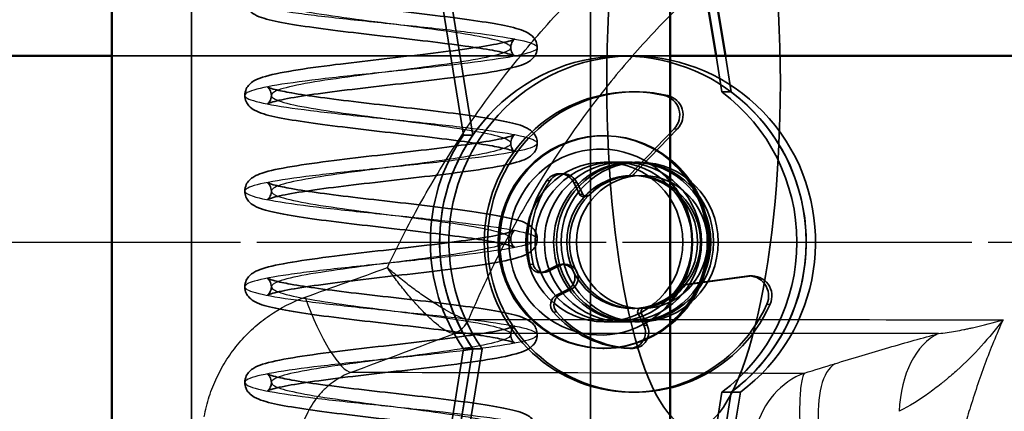
# Model space of a CAD drawing. Units: millimetres. Extents: x 55 to 31309, y 71 to 9314.
# Drawn here: x 2555 to 2592, y 6340 to 6355 of the extents above; entities that cross this region are included whole.
import ezdxf

# ---------------------------------------------------------------- set-up
doc = ezdxf.new("R2010")
doc.units = ezdxf.units.MM
doc.linetypes.add('AM_DIN_G_W050', pattern=[13.75, 9.75, -1.5, 1, -1.5])
for name, color, linetype, lineweight in [('AM_7', 4, 'AM_DIN_G_W050', 25), ('Sichtbar (ISO)', 7, 'Continuous', 50), ('Verdeckt (ISO)', 6, 'Continuous', 35), ('Verdeckt schmal (ISO)', 6, 'Continuous', 25)]:
    doc.layers.add(name, color=color, linetype=linetype, lineweight=lineweight)

# ---------------------------------------------------------------- blocks, each defined once
blk = doc.blocks.new('SDS3-0800_Basic-system_27.903.XX_Rails_T')
at = {"layer": 'AM_7'}
blk.add_line((-339.5, 0), (339.5, 0), dxfattribs=at)
blk = doc.blocks.new('SDS3-0800_Basic-system_Fixed-part_T')
at = {"layer": 'AM_7'}
blk.add_line((-22.5, 0), (748.279, 0), dxfattribs=at)
at = {"layer": 'Sichtbar (ISO)'}
for p, q in [((643.296, 43), (643.296, -43)), ((664.296, 43), (664.296, -43)), ((666.367, 7), (664.296, 19.754)), ((664.296, 17.601), (666.018, 7)), ((636.216, 7), (643.296, 7)), ((664.296, 7), (687.415, 7))]:
    blk.add_line(p, q, dxfattribs=at)
for centre, major_axis, start_param, end_param in [((661.815, 0), (0, 4), 3.822897, 5.601881), ((661.763, 0), (0, 4), 3.840161, 5.584617), ((661.676, 0), (0, -3.5), 0.863866, 2.277727)]:
    blk.add_ellipse(centre, major_axis=major_axis, ratio=0.984603, start_param=start_param, end_param=end_param, dxfattribs=at)
at = {"layer": 'Verdeckt (ISO)'}
for p, q in [((646.296, 70), (646.296, -70)), ((661.296, 70), (661.296, -70)), ((656.523, 4.02), (655.465, 10.533)), ((655.814, 10.533), (656.872, 4.02)), ((658.296, 7.32), (658.296, 7.32)), ((659.295, 7.317), (659.295, 7.317)), ((643.296, 7), (664.296, 7)), ((666.018, 7), (666.237, 5.647)), ((666.587, 5.647), (666.367, 7)), ((662.864, 5.65), (662.987, 5.65)), ((666.587, 5.647), (666.237, 5.647)), ((648.297, 5.517), (648.297, 5.517)), ((649.295, 5.519), (649.295, 5.519)), ((664.442, 4.257), (662.739, 2.497)), ((662.862, 2.497), (664.564, 4.257)), ((656.872, 4.02), (656.523, 4.02)), ((658.297, 3.719), (658.297, 3.719)), ((659.295, 3.717), (659.295, 3.717)), ((661.815, 4), (661.763, 4)), ((662.864, 3), (661.815, 3)), ((662.165, 3), (661.815, 3)), ((662.515, 3), (662.165, 3)), ((662.864, 3), (662.515, 3)), ((663.144, 3), (662.969, 3)), ((660.137, 2.571), (660.259, 2.571)), ((660.881, 1.801), (660.666, 2.239)), ((660.788, 2.239), (661.003, 1.801)), ((662.739, 2.497), (662.862, 2.497)), ((662.969, 2.5), (662.864, 2.5)), ((648.297, 1.917), (648.297, 1.917)), ((649.295, 1.92), (649.295, 1.92)), ((661.013, 1.717), (661.135, 1.717)), ((658.296, 0.119), (658.296, 0.119)), ((659.295, 0.117), (659.295, 0.117)), ((659.573, -1.107), (660.001, -0.89)), ((660.123, -0.89), (659.695, -1.107)), ((660.22, -0.838), (660.343, -0.838)), ((659.397, -1.149), (659.52, -1.149)), ((664.752, -1.605), (667.16, -1.284)), ((667.283, -1.284), (664.874, -1.605)), ((667.256, -1.277), (667.379, -1.277)), ((648.297, -1.683), (648.297, -1.683)), ((649.295, -1.681), (649.295, -1.681)), ((660.44, -1.786), (660.012, -2.002)), ((660.134, -2.002), (660.562, -1.786)), ((664.752, -1.605), (664.874, -1.605)), ((662.969, -2.5), (662.864, -2.5)), ((663.3, -3.131), (663.085, -2.693)), ((663.208, -2.693), (663.423, -3.131)), ((662.864, -3), (661.815, -3)), ((662.165, -3), (661.815, -3)), ((662.515, -3), (662.165, -3)), ((662.864, -3), (662.515, -3)), ((663.144, -3), (662.969, -3)), ((658.297, -3.48), (658.297, -3.48)), ((659.295, -3.483), (659.295, -3.483)), ((655.465, -10.533), (656.523, -4.02)), ((656.872, -4.02), (655.814, -10.533)), ((656.371, -7.107), (656.872, -4.02)), ((656.872, -4.02), (656.523, -4.02)), ((657.222, -4.02), (656.72, -7.107)), ((656.872, -4.02), (657.222, -4.02)), ((661.815, -4), (661.763, -4)), ((662.772, -3.999), (662.894, -3.999)), ((648.297, -5.283), (648.297, -5.283)), ((649.295, -5.281), (649.295, -5.281)), ((662.864, -5.65), (662.987, -5.65)), ((666.237, -5.647), (666.018, -7)), ((666.587, -5.647), (666.237, -5.647)), ((666.367, -7), (666.587, -5.647)), ((666.367, -7), (666.587, -5.647)), ((666.937, -5.647), (666.587, -5.647)), ((666.717, -7), (666.937, -5.647))]:
    blk.add_line(p, q, dxfattribs=at)
for centre, major_axis, ratio in [((665.17, 6), (0, 13), 0.251107), ((708.08, -16.9), (0, -33.183), 0.967959), ((661.815, 0), (0, -3), 0.984603), ((661.815, 0), (0, -3), 0.984603), ((662.165, 0), (0, 3), 0.984603), ((662.165, 0), (0, 3), 0.984603), ((662.515, 0), (0, 3), 0.984603), ((662.515, 0), (0, 3), 0.984603), ((662.864, 0), (0, -3), 0.984603), ((662.864, 0), (0, 3), 0.984603), ((662.969, 0), (0, -3), 0.984603), ((663.144, 0), (0, 3), 0.984603), ((662.864, 0), (0, -2.5), 0.984603), ((662.969, 0), (0, -2.5), 0.984603), ((663.231, 0), (0, 2.5), 0.984603)]:
    blk.add_ellipse(centre, major_axis=major_axis, ratio=ratio, dxfattribs=at)
for centre, major_axis, start_param, end_param in [((662.515, 0), (0, 7), 3.773714, 8.465694), ((662.864, 0), (0, 7), 3.773714, 8.465694), ((662.864, 0), (0, -5.65), 2.921953, 7.427412), ((662.987, 0), (0, 5.65), 6.063545, 10.569005), ((662.165, 0), (0, -7), 0.632122, 2.509471), ((662.515, 0), (0, 7), 3.773714, 5.651064), ((663.915, 4.782), (0, 0.75), 3.935702, 6.063545), ((664.038, 4.782), (0, 0.75), 3.935702, 6.063545), ((661.763, 0), (0, 4), 5.584617, 10.123346), ((661.815, 0), (0, 4), 5.601881, 10.106082), ((662.165, 0), (0, 7), 0.959084, 2.182508), ((662.515, 0), (0, -7), 4.100677, 5.324101), ((661.676, 0), (0, -3.5), 2.277727, 7.147051), ((662.864, 0), (0, -4), 4.093843, 4.922002), ((662.987, 0), (0, 4), 0.952251, 1.78041), ((660.137, 1.971), (0, 0.6), 5.174682, 7.235436), ((660.259, 1.971), (0, 0.6), 5.174682, 7.235436), ((662.864, 0), (0, 2.5), 0.050777, 0.78882), ((662.987, 0), (0, 2.5), 0.050777, 0.78882), ((661.013, 1.867), (0, -0.15), 5.174682, 7.072005), ((661.135, 1.867), (0, -0.15), 5.174682, 7.072005), ((659.397, -0.749), (0, -0.4), 4.922002, 6.745479), ((659.52, -0.749), (0, -0.4), 4.922002, 6.745479), ((660.22, -1.338), (0, 0.5), 3.603886, 6.745479), ((660.343, -1.338), (0, 0.5), 3.603886, 6.745479), ((667.256, -2.027), (0, 0.75), 4.285819, 6.413663), ((667.379, -2.027), (0, 0.75), 4.285819, 6.413663), ((662.864, 0), (0, -2.5), 0.135767, 0.87381), ((662.987, 0), (0, -2.5), 0.135767, 0.87381), ((660.188, -2.36), (0, -0.4), 3.603886, 5.427363), ((660.31, -2.36), (0, 0.4), 0.462293, 2.28577), ((663.217, -2.626), (0, 0.15), 0.135767, 2.03309), ((663.34, -2.626), (0, 0.15), 0.135767, 2.03309), ((662.864, 0), (0, -4), 5.427363, 6.255521), ((662.987, 0), (0, -4), 5.427363, 6.255521), ((662.772, -3.399), (0, -0.6), 6.255521, 8.316275), ((662.894, -3.399), (0, -0.6), 6.255521, 8.316275)]:
    blk.add_ellipse(centre, major_axis=major_axis, ratio=0.984603, start_param=start_param, end_param=end_param, dxfattribs=at)
for points, knots in [([(649.295, 9.119), (649.295, 9.194), (649.272, 9.271), (649.218, 9.368), (649.191, 9.397), (649.156, 9.43), (649.146, 9.436), (649.144, 9.437), (649.144, 9.437), (649.144, 9.437), (649.162, 9.427), (649.238, 9.397), (649.315, 9.372), (649.562, 9.306), (649.762, 9.263), (650.291, 9.167), (650.646, 9.112), (651.466, 8.998), (651.946, 8.938), (652.96, 8.817), (653.508, 8.754), (654.587, 8.63), (655.133, 8.567), (656.153, 8.442), (656.639, 8.378), (657.495, 8.251), (657.873, 8.186), (658.497, 8.048), (658.727, 7.989), (659.007, 7.83), (659.08, 7.781), (659.187, 7.657), (659.223, 7.604), (659.278, 7.473), (659.295, 7.394), (659.295, 7.317)], [0, 0, 0, 0, 0.037487, 0.037487, 0.069338, 0.069338, 0.102658, 0.102658, 0.104784, 0.104784, 0.152332, 0.152332, 0.228204, 0.228204, 0.343186, 0.343186, 0.487301, 0.487301, 0.644127, 0.644127, 0.806482, 0.806482, 0.970464, 0.970464, 1.135852, 1.135852, 1.304387, 1.304387, 1.482434, 1.482434, 1.540483, 1.540483, 1.571794, 1.571794, 1.60503, 1.60503, 1.60503, 1.60503]), ([(658.296, 7.32), (658.296, 7.245), (658.319, 7.167), (658.371, 7.071), (658.397, 7.042), (658.437, 7.004), (658.449, 6.998), (658.449, 6.998), (658.449, 6.998), (658.449, 6.998), (658.432, 7.007), (658.36, 7.036), (658.287, 7.061), (658.046, 7.126), (657.846, 7.17), (657.32, 7.266), (656.97, 7.32), (656.158, 7.434), (655.678, 7.494), (654.667, 7.615), (654.121, 7.677), (653.044, 7.801), (652.499, 7.864), (651.478, 7.989), (650.989, 8.052), (650.126, 8.18), (649.744, 8.245), (649.117, 8.382), (648.883, 8.442), (648.6, 8.595), (648.525, 8.643), (648.414, 8.765), (648.376, 8.82), (648.316, 8.953), (648.297, 9.036), (648.297, 9.117)], [0, 0, 0, 0, 0.037707, 0.037707, 0.068583, 0.068583, 0.104312, 0.104312, 0.104418, 0.104418, 0.149497, 0.149497, 0.224307, 0.224307, 0.341068, 0.341068, 0.483796, 0.483796, 0.641009, 0.641009, 0.802866, 0.802866, 0.966352, 0.966352, 1.131788, 1.131788, 1.300761, 1.300761, 1.477367, 1.477367, 1.537901, 1.537901, 1.570501, 1.570501, 1.605257, 1.605257, 1.605257, 1.605257]), ([(648.297, 5.517), (648.297, 5.602), (648.318, 5.69), (648.384, 5.83), (648.425, 5.885), (648.525, 5.988), (648.583, 6.028), (648.742, 6.122), (648.844, 6.161), (649.249, 6.293), (649.639, 6.372), (650.578, 6.527), (651.12, 6.601), (652.218, 6.739), (652.777, 6.804), (653.886, 6.932), (654.451, 6.996), (655.512, 7.121), (656.023, 7.184), (656.921, 7.308), (657.323, 7.369), (657.956, 7.488), (658.208, 7.548), (658.403, 7.615), (658.44, 7.633), (658.446, 7.636), (658.446, 7.636), (658.446, 7.636), (658.435, 7.63), (658.399, 7.596), (658.379, 7.574), (658.332, 7.498), (658.307, 7.435), (658.297, 7.35), (658.296, 7.335), (658.296, 7.32)], [0, 0, 0, 0, 0.036855, 0.036855, 0.072157, 0.072157, 0.11887, 0.11887, 0.20561, 0.20561, 0.414742, 0.414742, 0.607563, 0.607563, 0.777, 0.777, 0.943697, 0.943697, 1.107871, 1.107871, 1.26932, 1.26932, 1.426071, 1.426071, 1.493209, 1.493209, 1.498327, 1.498327, 1.535912, 1.535912, 1.561733, 1.561733, 1.596658, 1.596658, 1.60431, 1.60431, 1.60431, 1.60431]), ([(659.295, 7.317), (659.295, 7.231), (659.273, 7.144), (659.207, 7.004), (659.163, 6.947), (659.067, 6.849), (659.013, 6.811), (658.849, 6.713), (658.738, 6.671), (658.312, 6.535), (657.904, 6.454), (656.938, 6.298), (656.393, 6.224), (655.293, 6.087), (654.732, 6.022), (653.623, 5.895), (653.06, 5.831), (652.007, 5.706), (651.501, 5.643), (650.615, 5.52), (650.219, 5.458), (649.6, 5.341), (649.359, 5.28), (649.178, 5.217), (649.144, 5.199), (649.144, 5.199), (649.144, 5.199), (649.145, 5.199), (649.16, 5.207), (649.2, 5.249), (649.218, 5.27), (649.251, 5.325), (649.267, 5.358), (649.289, 5.434), (649.296, 5.477), (649.295, 5.519)], [0, 0, 0, 0, 0.036964, 0.036964, 0.072763, 0.072763, 0.117306, 0.117306, 0.209688, 0.209688, 0.424786, 0.424786, 0.61595, 0.61595, 0.785281, 0.785281, 0.951532, 0.951532, 1.115234, 1.115234, 1.276497, 1.276497, 1.432937, 1.432937, 1.498553, 1.498553, 1.499597, 1.499597, 1.539698, 1.539698, 1.562473, 1.562473, 1.58314, 1.58314, 1.604452, 1.604452, 1.604452, 1.604452]), ([(649.295, 5.519), (649.295, 5.596), (649.271, 5.673), (649.216, 5.771), (649.189, 5.8), (649.154, 5.831), (649.144, 5.836), (649.144, 5.836), (649.144, 5.836), (649.145, 5.836), (649.167, 5.825), (649.254, 5.791), (649.337, 5.765), (649.6, 5.697), (649.812, 5.653), (650.366, 5.554), (650.734, 5.499), (651.575, 5.384), (652.066, 5.323), (653.091, 5.201), (653.638, 5.139), (654.714, 5.016), (655.256, 4.953), (656.266, 4.828), (656.746, 4.764), (657.589, 4.635), (657.958, 4.57), (658.561, 4.43), (658.778, 4.377), (659.053, 4.196), (659.119, 4.144), (659.209, 4.023), (659.238, 3.973), (659.282, 3.854), (659.295, 3.784), (659.295, 3.717)], [0, 0, 0, 0, 0.038698, 0.038698, 0.072104, 0.072104, 0.105895, 0.105895, 0.107144, 0.107144, 0.158065, 0.158065, 0.234936, 0.234936, 0.353484, 0.353484, 0.499058, 0.499058, 0.657515, 0.657515, 0.81927, 0.81927, 0.982907, 0.982907, 1.148859, 1.148859, 1.318603, 1.318603, 1.497254, 1.497254, 1.548592, 1.548592, 1.576282, 1.576282, 1.605388, 1.605388, 1.605388, 1.605388]), ([(658.297, 3.719), (658.296, 3.644), (658.32, 3.566), (658.371, 3.471), (658.396, 3.444), (658.435, 3.405), (658.447, 3.399), (658.447, 3.399), (658.447, 3.399), (658.447, 3.399), (658.43, 3.408), (658.357, 3.438), (658.281, 3.463), (658.036, 3.528), (657.838, 3.571), (657.311, 3.668), (656.954, 3.723), (656.136, 3.837), (655.658, 3.897), (654.65, 4.017), (654.105, 4.079), (653.026, 4.203), (652.477, 4.266), (651.454, 4.392), (650.966, 4.455), (650.109, 4.583), (649.73, 4.648), (649.108, 4.784), (648.877, 4.843), (648.593, 4.999), (648.519, 5.048), (648.41, 5.171), (648.372, 5.225), (648.315, 5.357), (648.297, 5.438), (648.297, 5.517)], [0, 0, 0, 0, 0.03762, 0.03762, 0.068321, 0.068321, 0.104689, 0.104689, 0.105242, 0.105242, 0.151502, 0.151502, 0.22732, 0.22732, 0.342546, 0.342546, 0.487288, 0.487288, 0.643437, 0.643437, 0.805043, 0.805043, 0.969616, 0.969616, 1.135257, 1.135257, 1.303398, 1.303398, 1.479893, 1.479893, 1.539599, 1.539599, 1.571749, 1.571749, 1.605917, 1.605917, 1.605917, 1.605917]), ([(648.297, 1.917), (648.297, 2.002), (648.318, 2.09), (648.383, 2.23), (648.425, 2.285), (648.524, 2.387), (648.58, 2.426), (648.735, 2.518), (648.833, 2.557), (649.225, 2.687), (649.604, 2.765), (650.526, 2.919), (651.07, 2.994), (652.168, 3.133), (652.725, 3.198), (653.83, 3.325), (654.393, 3.389), (655.456, 3.514), (655.97, 3.578), (656.879, 3.701), (657.287, 3.764), (657.933, 3.882), (658.188, 3.943), (658.393, 4.011), (658.435, 4.03), (658.447, 4.036), (658.447, 4.037), (658.447, 4.037), (658.437, 4.031), (658.404, 4.001), (658.384, 3.98), (658.336, 3.906), (658.31, 3.844), (658.298, 3.757), (658.297, 3.738), (658.297, 3.719)], [0, 0, 0, 0, 0.036587, 0.036587, 0.071667, 0.071667, 0.117445, 0.117445, 0.201452, 0.201452, 0.407524, 0.407524, 0.602128, 0.602128, 0.771474, 0.771474, 0.937347, 0.937347, 1.101875, 1.101875, 1.264302, 1.264302, 1.421411, 1.421411, 1.488929, 1.488929, 1.498839, 1.498839, 1.533852, 1.533852, 1.559864, 1.559864, 1.59402, 1.59402, 1.60357, 1.60357, 1.60357, 1.60357]), ([(659.295, 3.717), (659.295, 3.631), (659.273, 3.544), (659.207, 3.403), (659.163, 3.347), (659.068, 3.25), (659.015, 3.212), (658.855, 3.116), (658.748, 3.075), (658.334, 2.94), (657.936, 2.86), (656.984, 2.705), (656.439, 2.63), (655.34, 2.493), (654.782, 2.428), (653.677, 2.301), (653.116, 2.237), (652.06, 2.112), (651.551, 2.049), (650.653, 1.926), (650.252, 1.864), (649.621, 1.745), (649.376, 1.685), (649.186, 1.62), (649.148, 1.601), (649.143, 1.598), (649.143, 1.598), (649.143, 1.598), (649.157, 1.605), (649.196, 1.645), (649.214, 1.666), (649.261, 1.74), (649.289, 1.813), (649.295, 1.898), (649.295, 1.909), (649.295, 1.92)], [0, 0, 0, 0, 0.036721, 0.036721, 0.072266, 0.072266, 0.115838, 0.115838, 0.20586, 0.20586, 0.418251, 0.418251, 0.610872, 0.610872, 0.779803, 0.779803, 0.945429, 0.945429, 1.109433, 1.109433, 1.271807, 1.271807, 1.428579, 1.428579, 1.495352, 1.495352, 1.499351, 1.499351, 1.53829, 1.53829, 1.560995, 1.560995, 1.598271, 1.598271, 1.603679, 1.603679, 1.603679, 1.603679]), ([(649.295, 1.92), (649.295, 1.996), (649.271, 2.073), (649.217, 2.17), (649.19, 2.199), (649.155, 2.231), (649.145, 2.236), (649.145, 2.236), (649.145, 2.236), (649.146, 2.236), (649.166, 2.225), (649.252, 2.192), (649.336, 2.165), (649.598, 2.098), (649.804, 2.055), (650.351, 1.957), (650.722, 1.901), (651.563, 1.785), (652.049, 1.725), (653.067, 1.604), (653.613, 1.542), (654.691, 1.418), (655.236, 1.355), (656.252, 1.229), (656.734, 1.165), (657.577, 1.037), (657.946, 0.972), (658.55, 0.833), (658.769, 0.78), (659.045, 0.603), (659.113, 0.55), (659.206, 0.429), (659.236, 0.378), (659.281, 0.257), (659.295, 0.186), (659.295, 0.117)], [0, 0, 0, 0, 0.038287, 0.038287, 0.071279, 0.071279, 0.105829, 0.105829, 0.106048, 0.106048, 0.157588, 0.157588, 0.235744, 0.235744, 0.351426, 0.351426, 0.498606, 0.498606, 0.655682, 0.655682, 0.817186, 0.817186, 0.981689, 0.981689, 1.148036, 1.148036, 1.316708, 1.316708, 1.494927, 1.494927, 1.547523, 1.547523, 1.57588, 1.57588, 1.605717, 1.605717, 1.605717, 1.605717]), ([(658.296, 0.119), (658.296, 0.044), (658.319, -0.035), (658.372, -0.13), (658.397, -0.158), (658.436, -0.195), (658.448, -0.201), (658.448, -0.201), (658.448, -0.201), (658.447, -0.201), (658.428, -0.191), (658.35, -0.16), (658.273, -0.135), (658.023, -0.069), (657.819, -0.025), (657.28, 0.073), (656.921, 0.128), (656.095, 0.242), (655.61, 0.303), (654.595, 0.424), (654.051, 0.486), (652.976, 0.609), (652.432, 0.672), (651.412, 0.797), (650.926, 0.861), (650.07, 0.989), (649.695, 1.054), (649.081, 1.192), (648.854, 1.249), (648.575, 1.412), (648.504, 1.461), (648.401, 1.584), (648.366, 1.637), (648.314, 1.764), (648.297, 1.842), (648.297, 1.917)], [0, 0, 0, 0, 0.038308, 0.038308, 0.069509, 0.069509, 0.10576, 0.10576, 0.106563, 0.106563, 0.153733, 0.153733, 0.228935, 0.228935, 0.346638, 0.346638, 0.491164, 0.491164, 0.648756, 0.648756, 0.810005, 0.810005, 0.973648, 0.973648, 1.139931, 1.139931, 1.309004, 1.309004, 1.485561, 1.485561, 1.542578, 1.542578, 1.57331, 1.57331, 1.605864, 1.605864, 1.605864, 1.605864]), ([(648.297, -1.683), (648.297, -1.598), (648.318, -1.511), (648.383, -1.371), (648.424, -1.317), (648.523, -1.214), (648.58, -1.174), (648.736, -1.081), (648.837, -1.042), (649.233, -0.911), (649.611, -0.834), (650.533, -0.68), (651.08, -0.604), (652.181, -0.466), (652.74, -0.4), (653.847, -0.273), (654.41, -0.209), (655.47, -0.084), (655.981, -0.021), (656.885, 0.102), (657.291, 0.164), (657.936, 0.283), (658.192, 0.344), (658.396, 0.412), (658.438, 0.432), (658.447, 0.436), (658.447, 0.436), (658.447, 0.436), (658.436, 0.431), (658.403, 0.399), (658.383, 0.378), (658.335, 0.304), (658.308, 0.241), (658.297, 0.154), (658.296, 0.136), (658.296, 0.119)], [0, 0, 0, 0, 0.036608, 0.036608, 0.071687, 0.071687, 0.117955, 0.117955, 0.203665, 0.203665, 0.408763, 0.408763, 0.603799, 0.603799, 0.773532, 0.773532, 0.939537, 0.939537, 1.103285, 1.103285, 1.265081, 1.265081, 1.422954, 1.422954, 1.490722, 1.490722, 1.497932, 1.497932, 1.533805, 1.533805, 1.559744, 1.559744, 1.595416, 1.595416, 1.604098, 1.604098, 1.604098, 1.604098]), ([(659.295, 0.117), (659.295, 0.031), (659.273, -0.057), (659.206, -0.198), (659.162, -0.254), (659.066, -0.352), (659.01, -0.391), (658.845, -0.489), (658.734, -0.531), (658.31, -0.665), (657.906, -0.746), (656.949, -0.9), (656.407, -0.974), (655.311, -1.11), (654.753, -1.175), (653.645, -1.303), (653.082, -1.367), (652.025, -1.492), (651.516, -1.555), (650.624, -1.679), (650.227, -1.74), (649.607, -1.858), (649.364, -1.918), (649.181, -1.982), (649.146, -2), (649.144, -2.001), (649.144, -2.001), (649.144, -2.001), (649.159, -1.994), (649.199, -1.953), (649.217, -1.932), (649.249, -1.879), (649.263, -1.849), (649.287, -1.774), (649.295, -1.727), (649.295, -1.681)], [0, 0, 0, 0, 0.037115, 0.037115, 0.07308, 0.07308, 0.117816, 0.117816, 0.210689, 0.210689, 0.423225, 0.423225, 0.613949, 0.613949, 0.782821, 0.782821, 0.949136, 0.949136, 1.113656, 1.113656, 1.2751, 1.2751, 1.431137, 1.431137, 1.49748, 1.49748, 1.499052, 1.499052, 1.539367, 1.539367, 1.562529, 1.562529, 1.58155, 1.58155, 1.604532, 1.604532, 1.604532, 1.604532]), ([(649.295, -1.681), (649.295, -1.606), (649.272, -1.529), (649.216, -1.429), (649.189, -1.4), (649.154, -1.369), (649.145, -1.363), (649.144, -1.363), (649.144, -1.363), (649.144, -1.363), (649.163, -1.373), (649.242, -1.405), (649.322, -1.431), (649.575, -1.497), (649.78, -1.541), (650.317, -1.638), (650.676, -1.693), (651.503, -1.807), (651.986, -1.867), (653.004, -1.989), (653.553, -2.051), (654.632, -2.175), (655.177, -2.238), (656.192, -2.363), (656.676, -2.427), (657.527, -2.554), (657.902, -2.62), (658.519, -2.758), (658.745, -2.815), (659.023, -2.981), (659.094, -3.031), (659.195, -3.154), (659.228, -3.206), (659.279, -3.333), (659.295, -3.409), (659.295, -3.483)], [0, 0, 0, 0, 0.037886, 0.037886, 0.070735, 0.070735, 0.103932, 0.103932, 0.104651, 0.104651, 0.153738, 0.153738, 0.230433, 0.230433, 0.34677, 0.34677, 0.491202, 0.491202, 0.648449, 0.648449, 0.810892, 0.810892, 0.974726, 0.974726, 1.140162, 1.140162, 1.308994, 1.308994, 1.487514, 1.487514, 1.543128, 1.543128, 1.573151, 1.573151, 1.604925, 1.604925, 1.604925, 1.604925]), ([(658.297, -3.48), (658.296, -3.554), (658.319, -3.633), (658.371, -3.729), (658.397, -3.757), (658.436, -3.795), (658.448, -3.801), (658.448, -3.802), (658.448, -3.802), (658.448, -3.802), (658.433, -3.793), (658.364, -3.765), (658.292, -3.741), (658.056, -3.676), (657.858, -3.633), (657.339, -3.537), (656.992, -3.483), (656.186, -3.37), (655.709, -3.31), (654.701, -3.189), (654.156, -3.126), (653.078, -3.003), (652.532, -2.94), (651.508, -2.815), (651.018, -2.752), (650.152, -2.624), (649.768, -2.559), (649.134, -2.423), (648.897, -2.362), (648.611, -2.212), (648.535, -2.165), (648.42, -2.043), (648.38, -1.988), (648.317, -1.852), (648.297, -1.767), (648.297, -1.683)], [0, 0, 0, 0, 0.037362, 0.037362, 0.068049, 0.068049, 0.102967, 0.102967, 0.104338, 0.104338, 0.148399, 0.148399, 0.222518, 0.222518, 0.338461, 0.338461, 0.480791, 0.480791, 0.63749, 0.63749, 0.799558, 0.799558, 0.963109, 0.963109, 1.128411, 1.128411, 1.297027, 1.297027, 1.473579, 1.473579, 1.535892, 1.535892, 1.56942, 1.56942, 1.605233, 1.605233, 1.605233, 1.605233]), ([(648.297, -5.283), (648.297, -5.198), (648.318, -5.11), (648.384, -4.97), (648.425, -4.915), (648.525, -4.812), (648.583, -4.772), (648.742, -4.678), (648.844, -4.639), (649.244, -4.509), (649.626, -4.43), (650.552, -4.277), (651.094, -4.202), (652.19, -4.065), (652.748, -3.999), (653.857, -3.872), (654.422, -3.808), (655.485, -3.682), (655.997, -3.619), (656.9, -3.495), (657.305, -3.433), (657.943, -3.315), (658.197, -3.255), (658.397, -3.187), (658.437, -3.169), (658.446, -3.164), (658.446, -3.164), (658.446, -3.164), (658.436, -3.17), (658.402, -3.202), (658.382, -3.223), (658.334, -3.298), (658.308, -3.361), (658.298, -3.448), (658.297, -3.464), (658.297, -3.48)], [0, 0, 0, 0, 0.036852, 0.036852, 0.072157, 0.072157, 0.118854, 0.118854, 0.205432, 0.205432, 0.411377, 0.411377, 0.604587, 0.604587, 0.774015, 0.774015, 0.940626, 0.940626, 1.105092, 1.105092, 1.266677, 1.266677, 1.423473, 1.423473, 1.490776, 1.490776, 1.498527, 1.498527, 1.534696, 1.534696, 1.560934, 1.560934, 1.596103, 1.596103, 1.604273, 1.604273, 1.604273, 1.604273]), ([(659.295, -3.483), (659.295, -3.569), (659.273, -3.656), (659.207, -3.796), (659.163, -3.853), (659.068, -3.95), (659.014, -3.988), (658.851, -4.086), (658.742, -4.128), (658.321, -4.263), (657.921, -4.343), (656.966, -4.498), (656.42, -4.572), (655.319, -4.71), (654.758, -4.775), (653.651, -4.902), (653.088, -4.966), (652.035, -5.091), (651.528, -5.154), (650.637, -5.277), (650.238, -5.339), (649.612, -5.456), (649.369, -5.517), (649.182, -5.582), (649.145, -5.601), (649.144, -5.601), (649.144, -5.601), (649.144, -5.601), (649.158, -5.594), (649.198, -5.554), (649.216, -5.533), (649.248, -5.481), (649.263, -5.451), (649.288, -5.375), (649.296, -5.327), (649.295, -5.281)], [0, 0, 0, 0, 0.036845, 0.036845, 0.072523, 0.072523, 0.116873, 0.116873, 0.208591, 0.208591, 0.42104, 0.42104, 0.613283, 0.613283, 0.782656, 0.782656, 0.948627, 0.948627, 1.112267, 1.112267, 1.273734, 1.273734, 1.430732, 1.430732, 1.497642, 1.497642, 1.498505, 1.498505, 1.538467, 1.538467, 1.561445, 1.561445, 1.580795, 1.580795, 1.604343, 1.604343, 1.604343, 1.604343]), ([(649.295, -5.281), (649.295, -5.204), (649.271, -5.127), (649.216, -5.029), (649.189, -5), (649.154, -4.969), (649.145, -4.964), (649.145, -4.964), (649.145, -4.964), (649.146, -4.964), (649.167, -4.976), (649.256, -5.009), (649.34, -5.036), (649.604, -5.104), (649.816, -5.148), (650.372, -5.247), (650.742, -5.302), (651.585, -5.418), (652.078, -5.479), (653.102, -5.6), (653.649, -5.662), (654.724, -5.786), (655.266, -5.848), (656.276, -5.974), (656.756, -6.038), (657.598, -6.166), (657.966, -6.232), (658.567, -6.371), (658.783, -6.424), (659.057, -6.607), (659.123, -6.66), (659.211, -6.78), (659.24, -6.83), (659.282, -6.948), (659.295, -7.017), (659.295, -7.083)], [0, 0, 0, 0, 0.038756, 0.038756, 0.072188, 0.072188, 0.106143, 0.106143, 0.107352, 0.107352, 0.158931, 0.158931, 0.235887, 0.235887, 0.354342, 0.354342, 0.500435, 0.500435, 0.658841, 0.658841, 0.820419, 0.820419, 0.984122, 0.984122, 1.150359, 1.150359, 1.320021, 1.320021, 1.498617, 1.498617, 1.549414, 1.549414, 1.576802, 1.576802, 1.605555, 1.605555, 1.605555, 1.605555]), ([(658.296, -7.081), (658.296, -7.156), (658.32, -7.235), (658.371, -7.329), (658.396, -7.357), (658.436, -7.395), (658.447, -7.401), (658.447, -7.401), (658.447, -7.401), (658.447, -7.401), (658.429, -7.391), (658.353, -7.361), (658.276, -7.336), (658.028, -7.27), (657.827, -7.227), (657.296, -7.13), (656.936, -7.074), (656.112, -6.96), (655.633, -6.9), (654.623, -6.78), (654.079, -6.718), (653.001, -6.594), (652.453, -6.531), (651.43, -6.405), (650.943, -6.341), (650.088, -6.214), (649.711, -6.149), (649.095, -6.012), (648.866, -5.954), (648.584, -5.794), (648.512, -5.746), (648.406, -5.623), (648.369, -5.568), (648.314, -5.439), (648.297, -5.36), (648.297, -5.283)], [0, 0, 0, 0, 0.037923, 0.037923, 0.068831, 0.068831, 0.105494, 0.105494, 0.105548, 0.105548, 0.152733, 0.152733, 0.229102, 0.229102, 0.344524, 0.344524, 0.48991, 0.48991, 0.646239, 0.646239, 0.807604, 0.807604, 0.972138, 0.972138, 1.138133, 1.138133, 1.306373, 1.306373, 1.482851, 1.482851, 1.541233, 1.541233, 1.57268, 1.57268, 1.606036, 1.606036, 1.606036, 1.606036])]:
    blk.add_open_spline(points, degree=3, knots=knots, dxfattribs=at)
at = {"layer": 'Verdeckt schmal (ISO)'}
for p, q in [((664.076, 5.514), (664.199, 5.514)), ((664.442, 4.257), (664.564, 4.257)), ((659.655, 2.319), (659.778, 2.319)), ((660.666, 2.239), (660.788, 2.239)), ((660.881, 1.801), (661.003, 1.801)), ((661.118, 1.762), (661.24, 1.762)), ((659.012, -0.832), (659.134, -0.832)), ((659.573, -1.107), (659.695, -1.107)), ((660.001, -0.89), (660.123, -0.89)), ((667.16, -1.284), (667.283, -1.284)), ((660.44, -1.786), (660.562, -1.786)), ((660.012, -2.002), (660.134, -2.002)), ((663.197, -2.477), (663.32, -2.477)), ((667.929, -2.338), (668.051, -2.338)), ((656.709, -2.911), (656.711, -2.911)), ((659.89, -2.622), (660.013, -2.622)), ((663.085, -2.693), (663.208, -2.693)), ((663.3, -3.131), (663.423, -3.131)), ((656.16, -3.447), (656.156, -3.447)), ((662.755, -3.998), (662.878, -3.998))]:
    blk.add_line(p, q, dxfattribs=at)
for centre, major_axis, ratio, start_param, end_param in [((496.246, 1.761), (578.692, 194.014), 0.088877, 4.952414, 4.957957), ((651.319, -2.078), (1.056, -2.808), 0.235589, 4.622839, 6.188206), ((655.828, -2.507), (-0.021, -1), 0.963643, 0.369441, 1.17521), ((655.83, -2.507), (0, -1), 0.962987, 0.348975, 1.154783), ((503.19, -1.222), (-556.429, -195.074), 0.092168, 1.809657, 1.816846), ((675.866, -7.672), (-1.167, 4.346), 0.628468, 0.118825, 1.103303), ((1441.341, 475.061), (2200.445, 770.906), 0.091712, 4.321997, 4.322549), ((671.961, -8.808), (-1.327, 4.3), 0.378441, 0.099781, 1.02365), ((670.33, -7.749), (0.006, 3), 0.963393, 0.351104, 1.320272)]:
    blk.add_ellipse(centre, major_axis=major_axis, ratio=ratio, start_param=start_param, end_param=end_param, dxfattribs=at)
for points, knots in [([(653.656, -0.962), (653.849, -0.553), (654.048, -0.148), (654.253, 0.252), (654.454, 0.643), (654.659, 1.028), (654.871, 1.407), (655.091, 1.805), (655.318, 2.196), (655.551, 2.582), (655.768, 2.943), (655.991, 3.3), (656.219, 3.651), (656.949, 4.777), (657.731, 5.853), (658.566, 6.883), (658.811, 7.184), (659.06, 7.482), (659.314, 7.775), (659.632, 8.142), (659.957, 8.503), (660.29, 8.857), (660.544, 9.127), (660.802, 9.394), (661.065, 9.657), (661.422, 10.015), (661.786, 10.364), (662.155, 10.703), (662.411, 10.939), (662.67, 11.17), (662.932, 11.396), (663.712, 12.071), (664.515, 12.707), (665.343, 13.304)], [0, 0, 0, 0, 0.00136701, 0.00136701, 0.00136701, 0.00270253, 0.00270253, 0.00270253, 0.00409823, 0.00409823, 0.00409823, 0.00540505, 0.00540505, 0.00540505, 0.00958607, 0.00958607, 0.00958607, 0.0108101, 0.0108101, 0.0108101, 0.01234273, 0.01234273, 0.01234273, 0.01351263, 0.01351263, 0.01351263, 0.01510724, 0.01510724, 0.01510724, 0.01621515, 0.01621515, 0.01621515, 0.01951225, 0.01951225, 0.01951225, 0.01951225]), ([(665.876, 10.025), (665.609, 9.789), (665.346, 9.548), (664.498, 8.747), (663.925, 8.164), (662.821, 6.956), (662.291, 6.333), (660.769, 4.408), (659.84, 3.051), (658.571, 0.9), (658.169, 0.165), (657.406, -1.346), (657.045, -2.123), (656.709, -2.911)], [0.0650401, 0.0650401, 0.0650401, 0.0650401, 0.06616805, 0.06616805, 0.06871298, 0.06871298, 0.0712579, 0.0712579, 0.07634775, 0.07634775, 0.07889268, 0.07889268, 0.0814376, 0.0814376, 0.0814376, 0.0814376]), ([(648.297, 9.117), (648.297, 9.112), (648.297, 9.106), (648.321, 9.019), (648.514, 8.937), (649.209, 8.773), (649.709, 8.691), (650.93, 8.527), (651.646, 8.445), (653.17, 8.281), (653.972, 8.199), (655.524, 8.035), (656.267, 7.953), (657.565, 7.79), (658.114, 7.708), (658.921, 7.544), (659.177, 7.462), (659.284, 7.359), (659.295, 7.338), (659.295, 7.317)], [196.119425, 196.119425, 196.119425, 196.119425, 196.258082, 196.258082, 198.414764, 198.414764, 200.571446, 200.571446, 202.728128, 202.728128, 204.88481, 204.88481, 207.041493, 207.041493, 209.198175, 209.198175, 211.354857, 211.354857, 211.901211, 211.901211, 211.901211, 211.901211]), ([(649.295, 9.119), (649.295, 9.111), (649.296, 9.104), (649.324, 9.015), (649.49, 8.933), (650.071, 8.769), (650.488, 8.687), (651.493, 8.523), (652.086, 8.441), (653.334, 8.277), (653.994, 8.195), (655.258, 8.031), (655.867, 7.949), (656.917, 7.785), (657.363, 7.703), (658.009, 7.539), (658.213, 7.457), (658.289, 7.357), (658.296, 7.338), (658.296, 7.32)], [196.064173, 196.064173, 196.064173, 196.064173, 196.258082, 196.258082, 198.414764, 198.414764, 200.571446, 200.571446, 202.728128, 202.728128, 204.88481, 204.88481, 207.041493, 207.041493, 209.198175, 209.198175, 211.354857, 211.354857, 211.842821, 211.842821, 211.842821, 211.842821]), ([(659.295, 7.317), (659.295, 7.256), (659.201, 7.195), (658.768, 7.052), (658.359, 6.97), (657.285, 6.806), (656.626, 6.724), (655.17, 6.56), (654.38, 6.478), (652.805, 6.314), (652.028, 6.232), (650.62, 6.068), (649.996, 5.986), (649.011, 5.822), (648.654, 5.74), (648.352, 5.611), (648.297, 5.564), (648.297, 5.517)], [211.901263, 211.901263, 211.901263, 211.901263, 213.511539, 213.511539, 215.668222, 215.668222, 217.824904, 217.824904, 219.981586, 219.981586, 222.138268, 222.138268, 224.29495, 224.29495, 226.451633, 226.451633, 227.690083, 227.690083, 227.690083, 227.690083]), ([(658.296, 7.32), (658.296, 7.256), (658.213, 7.193), (657.842, 7.047), (657.499, 6.965), (656.613, 6.801), (656.065, 6.719), (654.872, 6.555), (654.22, 6.473), (652.936, 6.31), (652.298, 6.228), (651.156, 6.064), (650.647, 5.982), (649.855, 5.818), (649.568, 5.736), (649.336, 5.609), (649.295, 5.564), (649.295, 5.519)], [211.842885, 211.842885, 211.842885, 211.842885, 213.511539, 213.511539, 215.668222, 215.668222, 217.824904, 217.824904, 219.981586, 219.981586, 222.138268, 222.138268, 224.29495, 224.29495, 226.451633, 226.451633, 227.634215, 227.634215, 227.634215, 227.634215]), ([(648.297, 5.517), (648.297, 5.482), (648.327, 5.447), (648.532, 5.33), (648.843, 5.248), (649.748, 5.084), (650.339, 5.002), (651.699, 4.838), (652.462, 4.757), (654.03, 4.593), (654.828, 4.511), (656.319, 4.347), (657.006, 4.265), (658.15, 4.101), (658.601, 4.019), (659.16, 3.863), (659.295, 3.79), (659.295, 3.717)], [227.690135, 227.690135, 227.690135, 227.690135, 228.608315, 228.608315, 230.764997, 230.764997, 232.921679, 232.921679, 235.078361, 235.078361, 237.235044, 237.235044, 239.391726, 239.391726, 241.548408, 241.548408, 243.476963, 243.476963, 243.476963, 243.476963]), ([(649.295, 5.519), (649.296, 5.482), (649.324, 5.445), (649.504, 5.326), (649.767, 5.244), (650.518, 5.08), (651.009, 4.998), (652.126, 4.834), (652.757, 4.752), (654.037, 4.588), (654.693, 4.506), (655.905, 4.342), (656.467, 4.26), (657.39, 4.096), (657.756, 4.014), (658.192, 3.861), (658.297, 3.79), (658.297, 3.719)], [227.634279, 227.634279, 227.634279, 227.634279, 228.608315, 228.608315, 230.764997, 230.764997, 232.921679, 232.921679, 235.078361, 235.078361, 237.235044, 237.235044, 239.391726, 239.391726, 241.548408, 241.548408, 243.42209, 243.42209, 243.42209, 243.42209]), ([(659.295, 3.717), (659.295, 3.708), (659.293, 3.7), (659.253, 3.609), (659.046, 3.527), (658.326, 3.363), (657.815, 3.281), (656.576, 3.117), (655.854, 3.035), (654.322, 2.871), (653.52, 2.789), (651.973, 2.625), (651.236, 2.543), (649.955, 2.379), (649.416, 2.297), (648.633, 2.133), (648.391, 2.051), (648.304, 1.952), (648.297, 1.935), (648.297, 1.917)], [243.477015, 243.477015, 243.477015, 243.477015, 243.70509, 243.70509, 245.861773, 245.861773, 248.018455, 248.018455, 250.175137, 250.175137, 252.331819, 252.331819, 254.488501, 254.488501, 256.645184, 256.645184, 258.801866, 258.801866, 259.258303, 259.258303, 259.258303, 259.258303]), ([(658.297, 3.719), (658.297, 3.708), (658.294, 3.697), (658.252, 3.604), (658.075, 3.522), (657.474, 3.358), (657.047, 3.277), (656.028, 3.113), (655.43, 3.031), (654.177, 2.867), (653.516, 2.785), (652.257, 2.621), (651.653, 2.539), (650.616, 2.375), (650.178, 2.293), (649.552, 2.129), (649.36, 2.047), (649.3, 1.95), (649.295, 1.935), (649.295, 1.92)], [243.422153, 243.422153, 243.422153, 243.422153, 243.70509, 243.70509, 245.861773, 245.861773, 248.018455, 248.018455, 250.175137, 250.175137, 252.331819, 252.331819, 254.488501, 254.488501, 256.645184, 256.645184, 258.801866, 258.801866, 259.199897, 259.199897, 259.199897, 259.199897]), ([(648.297, 1.917), (648.297, 1.853), (648.402, 1.788), (648.869, 1.642), (649.291, 1.56), (650.384, 1.396), (651.052, 1.314), (652.518, 1.15), (653.311, 1.068), (654.884, 0.904), (655.658, 0.822), (657.052, 0.658), (657.667, 0.576), (658.63, 0.412), (658.974, 0.33), (659.247, 0.204), (659.295, 0.161), (659.295, 0.117)], [259.258355, 259.258355, 259.258355, 259.258355, 260.958548, 260.958548, 263.11523, 263.11523, 265.271912, 265.271912, 267.428595, 267.428595, 269.585277, 269.585277, 271.741959, 271.741959, 273.898641, 273.898641, 275.046668, 275.046668, 275.046668, 275.046668]), ([(649.295, 1.92), (649.295, 1.853), (649.387, 1.786), (649.787, 1.637), (650.14, 1.555), (651.043, 1.391), (651.597, 1.309), (652.799, 1.145), (653.453, 1.063), (654.735, 0.899), (655.371, 0.817), (656.501, 0.653), (657.003, 0.571), (657.776, 0.407), (658.053, 0.325), (658.261, 0.202), (658.296, 0.161), (658.296, 0.119)], [259.19996, 259.19996, 259.19996, 259.19996, 260.958548, 260.958548, 263.11523, 263.11523, 265.271912, 265.271912, 267.428595, 267.428595, 269.585277, 269.585277, 271.741959, 271.741959, 273.898641, 273.898641, 274.990383, 274.990383, 274.990383, 274.990383]), ([(659.295, 0.117), (659.295, 0.079), (659.258, 0.04), (659.027, -0.08), (658.703, -0.162), (657.775, -0.326), (657.174, -0.408), (655.8, -0.572), (655.033, -0.654), (653.462, -0.818), (652.667, -0.9), (651.185, -1.064), (650.505, -1.146), (649.381, -1.31), (648.941, -1.391), (648.42, -1.543), (648.297, -1.613), (648.297, -1.683)], [275.04672, 275.04672, 275.04672, 275.04672, 276.055324, 276.055324, 278.212006, 278.212006, 280.368688, 280.368688, 282.52537, 282.52537, 284.682052, 284.682052, 286.838735, 286.838735, 288.995417, 288.995417, 290.834367, 290.834367, 290.834367, 290.834367]), ([(658.296, 0.119), (658.296, 0.079), (658.263, 0.038), (658.06, -0.084), (657.786, -0.166), (657.017, -0.33), (656.518, -0.412), (655.39, -0.576), (654.755, -0.658), (653.473, -0.822), (652.819, -0.904), (651.615, -1.068), (651.059, -1.15), (650.153, -1.314), (649.797, -1.396), (649.39, -1.546), (649.295, -1.614), (649.295, -1.681)], [274.990447, 274.990447, 274.990447, 274.990447, 276.055324, 276.055324, 278.212006, 278.212006, 280.368688, 280.368688, 282.52537, 282.52537, 284.682052, 284.682052, 286.838735, 286.838735, 288.995417, 288.995417, 290.77973, 290.77973, 290.77973, 290.77973]), ([(656.709, -2.911), (656.656, -2.91), (656.588, -2.897), (656.427, -2.845), (656.331, -2.806), (656.119, -2.706), (656.002, -2.645), (655.749, -2.502), (655.612, -2.42), (655.331, -2.241), (655.183, -2.142), (654.88, -1.931), (654.727, -1.82), (654.419, -1.589), (654.263, -1.467), (653.955, -1.218), (653.802, -1.089), (653.656, -0.962)], [0, 0, 0, 0, 0.00058719, 0.00058719, 0.00117438, 0.00117438, 0.00176157, 0.00176157, 0.00234876, 0.00234876, 0.00293595, 0.00293595, 0.00352314, 0.00352314, 0.00411033, 0.00411033, 0.004697469, 0.004697469, 0.004697469, 0.004697469]), ([(656.156, -3.447), (656.103, -3.446), (656.04, -3.428), (655.894, -3.361), (655.81, -3.311), (655.626, -3.183), (655.527, -3.105), (655.315, -2.921), (655.203, -2.816), (654.972, -2.586), (654.852, -2.46), (654.61, -2.191), (654.488, -2.05), (654.246, -1.755), (654.123, -1.6), (653.885, -1.285), (653.767, -1.122), (653.656, -0.962)], [0, 0, 0, 0, 0.000587251, 0.000587251, 0.001174502, 0.001174502, 0.001761753, 0.001761753, 0.002349004, 0.002349004, 0.002936255, 0.002936255, 0.003523506, 0.003523506, 0.004110757, 0.004110757, 0.004697961, 0.004697961, 0.004697961, 0.004697961]), ([(648.297, -1.683), (648.297, -1.695), (648.3, -1.707), (648.358, -1.801), (648.579, -1.883), (649.324, -2.047), (649.846, -2.129), (651.102, -2.293), (651.83, -2.375), (653.368, -2.539), (654.171, -2.621), (655.712, -2.785), (656.444, -2.867), (657.708, -3.031), (658.236, -3.113), (658.995, -3.277), (659.223, -3.359), (659.29, -3.455), (659.295, -3.469), (659.295, -3.483)], [290.834419, 290.834419, 290.834419, 290.834419, 291.152099, 291.152099, 293.308781, 293.308781, 295.465463, 295.465463, 297.622146, 297.622146, 299.778828, 299.778828, 301.93551, 301.93551, 304.092192, 304.092192, 306.248875, 306.248875, 306.615551, 306.615551, 306.615551, 306.615551]), ([(649.295, -1.681), (649.295, -1.696), (649.299, -1.71), (649.356, -1.806), (649.545, -1.888), (650.166, -2.052), (650.602, -2.134), (651.635, -2.298), (652.238, -2.38), (653.496, -2.544), (654.157, -2.626), (655.411, -2.79), (656.01, -2.871), (657.033, -3.035), (657.462, -3.117), (658.068, -3.281), (658.248, -3.363), (658.294, -3.457), (658.297, -3.469), (658.297, -3.48)], [290.779793, 290.779793, 290.779793, 290.779793, 291.152099, 291.152099, 293.308781, 293.308781, 295.465463, 295.465463, 297.622146, 297.622146, 299.778828, 299.778828, 301.93551, 301.93551, 304.092192, 304.092192, 306.248875, 306.248875, 306.557255, 306.557255, 306.557255, 306.557255]), ([(646.773, -6.572), (646.819, -6.313), (646.882, -6.058), (646.962, -5.811), (647.041, -5.565), (647.136, -5.325), (647.246, -5.091), (647.356, -4.858), (647.483, -4.631), (647.624, -4.412), (647.765, -4.194), (647.919, -3.987), (648.084, -3.793), (648.25, -3.598), (648.428, -3.415), (648.618, -3.243), (648.808, -3.071), (649.01, -2.911), (649.22, -2.766), (649.638, -2.478), (650.087, -2.247), (650.566, -2.075)], [0, 0, 0, 0, 0.000786632, 0.000786632, 0.000786632, 0.001573265, 0.001573265, 0.001573265, 0.002359897, 0.002359897, 0.002359897, 0.003146529, 0.003146529, 0.003146529, 0.003933161, 0.003933161, 0.003933161, 0.004719794, 0.004719794, 0.004719794, 0.006293058, 0.006293058, 0.006293058, 0.006293058]), ([(676.81, -2.923), (676.295, -3.599), (675.722, -4.25), (675.076, -4.828), (675.062, -4.84), (675.047, -4.853), (675.033, -4.866), (674.966, -4.925), (674.898, -4.983), (674.83, -5.041), (674.817, -5.052), (674.803, -5.063), (674.79, -5.074), (674.749, -5.108), (674.707, -5.145), (674.665, -5.181), (674.636, -5.205), (674.606, -5.229), (674.577, -5.254), (674.564, -5.265), (674.551, -5.275), (674.537, -5.286), (674.379, -5.416), (674.217, -5.541), (674.051, -5.662), (674.039, -5.671), (674.027, -5.679), (674.015, -5.688), (673.665, -5.94), (673.297, -6.17), (672.901, -6.369)], [-0.0000201, -0.0000201, -0.0000201, -0.0000201, 0.003249078, 0.003249078, 0.003249078, 0.003320641, 0.003320641, 0.003320641, 0.003657725, 0.003657725, 0.003657725, 0.003722865, 0.003722865, 0.003722865, 0.003925944, 0.003925944, 0.003925944, 0.004066372, 0.004066372, 0.004066372, 0.004129672, 0.004129672, 0.004129672, 0.004883666, 0.004883666, 0.004883666, 0.004938051, 0.004938051, 0.004938051, 0.006518255, 0.006518255, 0.006518255, 0.006518255]), ([(674.383, -3.444), (674.603, -3.418), (674.815, -3.387), (675.023, -3.35), (675.128, -3.332), (675.231, -3.313), (675.333, -3.292), (675.359, -3.287), (675.385, -3.282), (675.41, -3.277), (675.436, -3.271), (675.461, -3.266), (675.487, -3.261), (675.538, -3.25), (675.589, -3.239), (675.639, -3.228), (675.647, -3.226), (675.656, -3.224), (675.664, -3.222), (676.068, -3.132), (676.449, -3.03), (676.81, -2.923)], [0, 0, 0, 0, 0.001702594, 0.001702594, 0.001702594, 0.002565833, 0.002565833, 0.002565833, 0.002783058, 0.002783058, 0.002783058, 0.003000882, 0.003000882, 0.003000882, 0.003438402, 0.003438402, 0.003438402, 0.003511333, 0.003511333, 0.003511333, 0.007022667, 0.007022667, 0.007022667, 0.007022667]), ([(676.81, -2.923), (676.561, -3.474), (676.332, -4.032), (676.022, -4.874), (675.924, -5.156), (675.735, -5.722), (675.643, -6.007), (675.484, -6.528), (675.414, -6.763), (675.347, -7)], [-0.000411971, -0.000411971, -0.000411971, -0.000411971, 0.001401357, 0.001401357, 0.002308022, 0.002308022, 0.003214686, 0.003214686, 0.003958187, 0.003958187, 0.003958187, 0.003958187]), ([(659.295, -3.483), (659.295, -3.551), (659.178, -3.619), (658.676, -3.769), (658.242, -3.851), (657.129, -4.015), (656.453, -4.097), (654.976, -4.261), (654.182, -4.343), (652.61, -4.506), (651.84, -4.588), (650.459, -4.752), (649.854, -4.834), (648.913, -4.998), (648.582, -5.08), (648.337, -5.202), (648.297, -5.243), (648.297, -5.283)], [306.615603, 306.615603, 306.615603, 306.615603, 308.405557, 308.405557, 310.562239, 310.562239, 312.718921, 312.718921, 314.875603, 314.875603, 317.032286, 317.032286, 319.188968, 319.188968, 321.34565, 321.34565, 322.403232, 322.403232, 322.403232, 322.403232]), ([(658.297, -3.48), (658.296, -3.551), (658.194, -3.621), (657.765, -3.773), (657.402, -3.855), (656.483, -4.019), (655.923, -4.101), (654.713, -4.265), (654.058, -4.347), (652.777, -4.511), (652.145, -4.593), (651.025, -4.757), (650.532, -4.839), (649.776, -5.003), (649.511, -5.085), (649.325, -5.205), (649.295, -5.243), (649.295, -5.281)], [306.557318, 306.557318, 306.557318, 306.557318, 308.405557, 308.405557, 310.562239, 310.562239, 312.718921, 312.718921, 314.875603, 314.875603, 317.032286, 317.032286, 319.188968, 319.188968, 321.34565, 321.34565, 322.346522, 322.346522, 322.346522, 322.346522]), ([(674.383, -3.444), (672.615, -3.444), (670.848, -3.445), (669.08, -3.445), (664.773, -3.446), (660.466, -3.446), (656.16, -3.447)], [0.00452784, 0.00452784, 0.00452784, 0.00452784, 0.02419336, 0.02419336, 0.02419336, 0.07211967, 0.07211967, 0.07211967, 0.07211967]), ([(670.479, -4.58), (671.18, -4.363), (671.857, -4.16), (672.509, -3.97), (673.16, -3.78), (673.787, -3.604), (674.383, -3.444)], [0, 0, 0, 0, 0.002354613, 0.002354613, 0.002354613, 0.004709226, 0.004709226, 0.004709226, 0.004709226]), ([(652.307, -4.897), (652.061, -4.989), (651.833, -5.112), (651.62, -5.266), (651.514, -5.343), (651.411, -5.428), (651.316, -5.519), (651.22, -5.609), (651.13, -5.706), (651.047, -5.808), (650.963, -5.91), (650.886, -6.018), (650.815, -6.132), (650.743, -6.246), (650.68, -6.364), (650.624, -6.485), (650.512, -6.727), (650.429, -6.983), (650.379, -7.248)], [0, 0, 0, 0, 0.000795579, 0.000795579, 0.000795579, 0.001193489, 0.001193489, 0.001193489, 0.001591589, 0.001591589, 0.001591589, 0.001989964, 0.001989964, 0.001989964, 0.002388782, 0.002388782, 0.002388782, 0.003188371, 0.003188371, 0.003188371, 0.003188371]), ([(669.342, -4.93), (669.296, -4.989), (669.257, -5.106), (669.212, -5.373), (669.2, -5.476), (669.179, -5.71), (669.172, -5.84), (669.157, -6.271), (669.157, -6.603), (669.169, -6.983), (669.17, -6.992), (669.17, -7)], [0, 0, 0, 0, 0.001300471, 0.001300471, 0.001950706, 0.001950706, 0.002600941, 0.002600941, 0.003901412, 0.003901412, 0.00393016, 0.00393016, 0.00393016, 0.00393016]), ([(648.297, -5.283), (648.297, -5.325), (648.341, -5.366), (648.599, -5.49), (648.936, -5.572), (649.887, -5.736), (650.497, -5.818), (651.884, -5.982), (652.656, -6.064), (654.228, -6.228), (655.022, -6.31), (656.494, -6.474), (657.166, -6.556), (658.27, -6.72), (658.698, -6.802), (659.184, -6.95), (659.295, -7.017), (659.295, -7.083)], [322.403285, 322.403285, 322.403285, 322.403285, 323.502332, 323.502332, 325.659014, 325.659014, 327.815697, 327.815697, 329.972379, 329.972379, 332.129061, 332.129061, 334.285743, 334.285743, 336.442426, 336.442426, 338.191602, 338.191602, 338.191602, 338.191602]), ([(649.295, -5.281), (649.296, -5.325), (649.335, -5.369), (649.56, -5.495), (649.845, -5.577), (650.633, -5.741), (651.139, -5.823), (652.278, -5.986), (652.916, -6.068), (654.2, -6.232), (654.852, -6.314), (656.048, -6.478), (656.597, -6.56), (657.487, -6.724), (657.833, -6.806), (658.211, -6.953), (658.297, -7.017), (658.296, -7.081)], [322.346586, 322.346586, 322.346586, 322.346586, 323.502332, 323.502332, 325.659014, 325.659014, 327.815697, 327.815697, 329.972379, 329.972379, 332.129061, 332.129061, 334.285743, 334.285743, 336.442426, 336.442426, 338.137061, 338.137061, 338.137061, 338.137061])]:
    blk.add_open_spline(points, degree=3, knots=knots, dxfattribs=at)
for points in [[(656.711, -2.911), (663.409, -2.915), (670.109, -2.919), (676.81, -2.923)], [(652.307, -4.897), (657.985, -4.908), (663.664, -4.919), (669.342, -4.93)]]:
    blk.add_open_spline(points, degree=3, dxfattribs=at)
blk = doc.blocks.new('*U149')
at = {"layer": 'Sichtbar (ISO)'}
blk.add_blockref('SDS3-0800_Basic-system_Fixed-part_T', (0, 0), dxfattribs=at)

msp = doc.modelspace()

# ---------------------------------------------------------------- block references
at = {"layer": 'Sichtbar (ISO)'}
for name, p in [('SDS3-0800_Basic-system_27.903.XX_Rails_T', (2285.22, 6346.716)), ('*U149', (1914.83, 6346.716))]:
    msp.add_blockref(name, p, dxfattribs=at)

doc.saveas('drawing.dxf')
